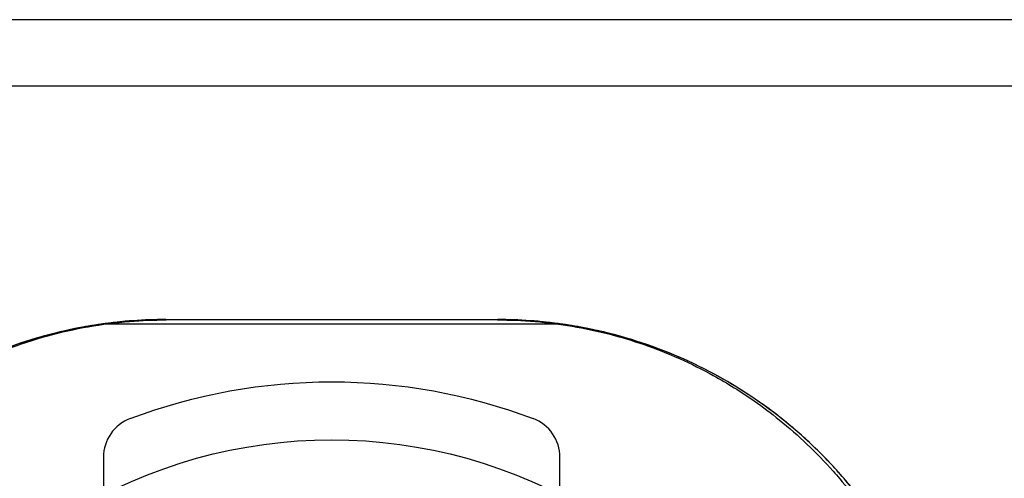
# Model space of a CAD drawing. Units: millimetres. Extents: x -5271 to 531, y -5575 to 4241.
# Drawn here: x -1995 to -1948, y 363 to 386 of the extents above; entities that cross this region are included whole.
import ezdxf

# ---------------------------------------------------------------- set-up
doc = ezdxf.new("R2010")
doc.units = ezdxf.units.MM
doc.header["$LTSCALE"] = 500
doc.layers.add('HAGS-PLAN', color=7, linetype='Continuous')

msp = doc.modelspace()

# ---------------------------------------------------------------- linework, layer by layer
at = {"layer": 'HAGS-PLAN'}
for p, q in [((-683.283, 385.595), (-4063.324, 385.595)), ((-671.804, 382.395), (-4074.804, 382.395)), ((-1988.304, 371.145), (-1972.304, 371.145)), ((-1972.32, 371.126), (-1988.288, 371.126)), ((-1969.195, 370.924), (-1991.413, 370.924)), ((-1991.304, 364.504), (-1991.304, 361.135)), ((-1969.304, 361.135), (-1969.304, 364.504))]:
    msp.add_line(p, q, dxfattribs=at)
for centre, radius, start, end in [((-1988.304, 349.145), 22, 90, 98.1238), ((-1972.304, 349.145), 22, 81.8762, 90), ((-1989.304, 364.504), 2, 110.6673, 180), ((-1971.304, 364.504), 2, 0, 69.3327)]:
    msp.add_arc(centre, radius, start, end, dxfattribs=at)
at = {"layer": 'HAGS-PLAN', "extrusion": (2.25915e-16, 0, -1)}
msp.add_arc((1980.304, 340.645), 27.5, 69.3327, 110.6673, dxfattribs=at)
at = {"layer": 'HAGS-PLAN', "extrusion": (2.25915e-16, -1.2326e-32, -1)}
msp.add_arc((1980.304, 341.145), 24.203, 58.5235, 121.4765, dxfattribs=at)
at = {"layer": 'HAGS-PLAN'}
for points, knots in [([(-1988.304, 371.145), (-1989.78, 371.145), (-1991.241, 370.998), (-1994.123, 370.413), (-1995.502, 369.984), (-1997.487, 369.15), (-1998.134, 368.84), (-1999.4, 368.155), (-2000.023, 367.778), (-2001.81, 366.571), (-2002.904, 365.663), (-2004.407, 364.151), (-2004.885, 363.622), (-2005.566, 362.789), (-2005.787, 362.505), (-2006.212, 361.929), (-2006.417, 361.637), (-2007.405, 360.154), (-2008.075, 358.9), (-2008.9, 356.913), (-2009.145, 356.229), (-2009.563, 354.85), (-2009.738, 354.154), (-2010.159, 352.044), (-2010.304, 350.61), (-2010.304, 349.145)], [0, 0, 0, 0, 0.00440365, 0.00440365, 0.00880729, 0.00880729, 0.01100912, 0.01100912, 0.01321094, 0.01321094, 0.01761459, 0.01761459, 0.01981641, 0.01981641, 0.02091732, 0.02091732, 0.02201823, 0.02201823, 0.02642188, 0.02642188, 0.0286237, 0.0286237, 0.03082552, 0.03082552, 0.03522917, 0.03522917, 0.03522917, 0.03522917]), ([(-2003.631, 364.726), (-2002.976, 365.385), (-2002.278, 366.004), (-2000.426, 367.442), (-1999.212, 368.21), (-1996.68, 369.474), (-1995.354, 369.986), (-1992.707, 370.71), (-1991.378, 370.947), (-1989.458, 371.102), (-1988.872, 371.126), (-1988.288, 371.126)], [18.532704, 18.532704, 18.532704, 18.532704, 21.57072, 21.57072, 26.167705, 26.167705, 30.567627, 30.567627, 34.609368, 34.609368, 36.362928, 36.362928, 36.362928, 36.362928]), ([(-1972.32, 371.126), (-1971.11, 371.126), (-1969.892, 371.023), (-1967.525, 370.621), (-1966.363, 370.321), (-1964.089, 369.532), (-1962.971, 369.031), (-1961.235, 368.076), (-1960.574, 367.664), (-1959.941, 367.22)], [0, 0, 0, 0, 3.63063, 3.63063, 7.280395, 7.280395, 11.118897, 11.118897, 13.620341, 13.620341, 13.620341, 13.620341]), ([(-1950.304, 349.145), (-1950.304, 350.609), (-1950.448, 352.046), (-1950.872, 354.165), (-1951.049, 354.867), (-1951.47, 356.251), (-1951.713, 356.926), (-1952.534, 358.901), (-1953.203, 360.153), (-1954.39, 361.936), (-1954.818, 362.516), (-1955.723, 363.622), (-1956.2, 364.15), (-1957.202, 365.159), (-1957.727, 365.638), (-1958.552, 366.321), (-1958.834, 366.543), (-1959.409, 366.974), (-1959.704, 367.183), (-1961.198, 368.191), (-1962.461, 368.873), (-1964.458, 369.711), (-1965.144, 369.96), (-1966.541, 370.39), (-1967.246, 370.568), (-1969.381, 370.998), (-1970.829, 371.145), (-1972.304, 371.145)], [0, 0, 0, 0, 0.00437505, 0.00437505, 0.00656257, 0.00656257, 0.0087501, 0.0087501, 0.01312514, 0.01312514, 0.01531267, 0.01531267, 0.01750019, 0.01750019, 0.01968772, 0.01968772, 0.02078148, 0.02078148, 0.02187524, 0.02187524, 0.02625029, 0.02625029, 0.02843781, 0.02843781, 0.03062534, 0.03062534, 0.03500039, 0.03500039, 0.03500039, 0.03500039]), ([(-1991.413, 370.924), (-1991.814, 370.867), (-1992.214, 370.799), (-1994.036, 370.435), (-1995.432, 370.008), (-1998.08, 368.906), (-1999.337, 368.229), (-2001.652, 366.689), (-2002.71, 365.824), (-2004.628, 363.957), (-2005.553, 362.877), (-2007.2, 360.505), (-2007.921, 359.213), (-2009.097, 356.485), (-2009.551, 355.046), (-2010.154, 352.112), (-2010.304, 350.615), (-2010.304, 349.145)], [-6.538498, -6.538498, -6.538498, -6.538498, -6.418602, -6.418602, -5.989426, -5.989426, -5.560249, -5.560249, -5.131073, -5.131073, -4.682696, -4.682696, -4.23432, -4.23432, -3.785943, -3.785943, -3.337567, -3.337567, -3.337567, -3.337567]), ([(-1950.304, 349.145), (-1950.304, 350.615), (-1950.453, 352.112), (-1951.057, 355.046), (-1951.511, 356.485), (-1952.686, 359.213), (-1953.408, 360.505), (-1955.055, 362.877), (-1955.98, 363.957), (-1957.897, 365.824), (-1958.956, 366.689), (-1961.271, 368.229), (-1962.527, 368.906), (-1965.176, 370.008), (-1966.572, 370.435), (-1968.394, 370.799), (-1968.794, 370.867), (-1969.195, 370.924)], [-3.510212, -3.510212, -3.510212, -3.510212, -3.061836, -3.061836, -2.613459, -2.613459, -2.165083, -2.165083, -1.716706, -1.716706, -1.28753, -1.28753, -0.858353, -0.858353, -0.429177, -0.429177, -0.309281, -0.309281, -0.309281, -0.309281]), ([(-1959.941, 367.22), (-1959.527, 366.931), (-1959.125, 366.628), (-1957.803, 365.56), (-1956.937, 364.732), (-1956.144, 363.841)], [13.620341, 13.620341, 13.620341, 13.620341, 15.254682, 15.254682, 19.158687, 19.158687, 19.158687, 19.158687]), ([(-1956.144, 363.841), (-1956.034, 363.719), (-1955.927, 363.595), (-1955.164, 362.698), (-1954.557, 361.878), (-1954.008, 361.016)], [19.158687, 19.158687, 19.158687, 19.158687, 19.695761, 19.695761, 23.01266, 23.01266, 23.01266, 23.01266])]:
    msp.add_open_spline(points, degree=3, knots=knots, dxfattribs=at)

doc.saveas('drawing.dxf')
